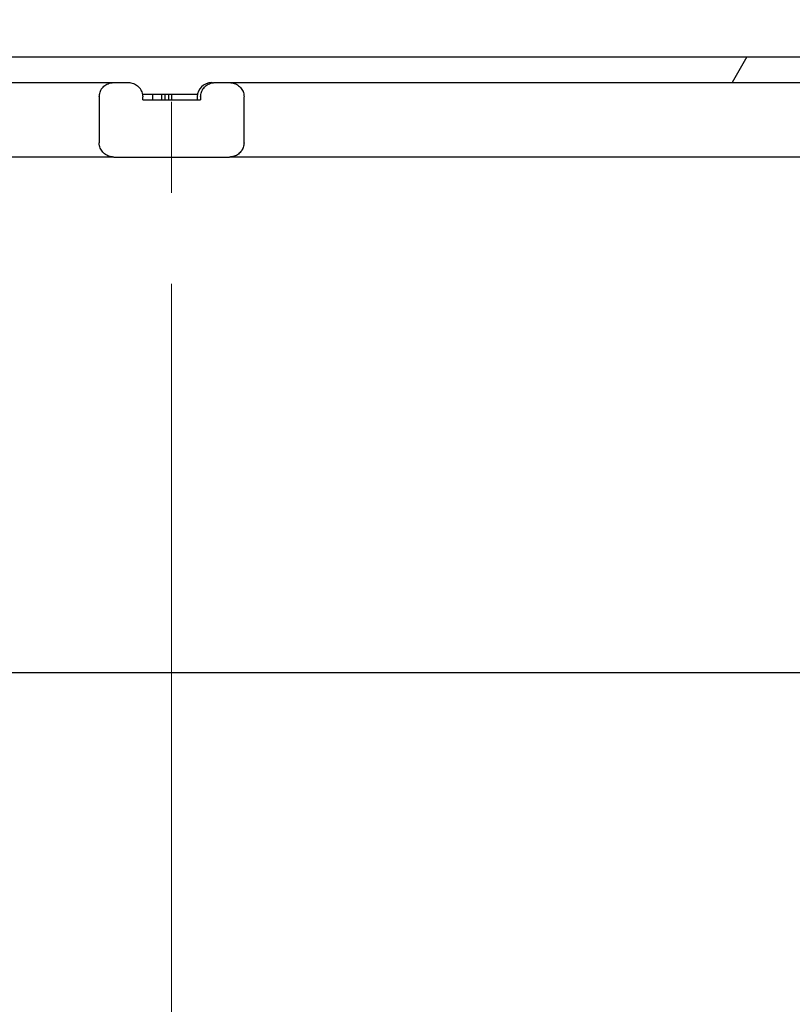
# Model space of a CAD drawing. Units: millimetres. Extents: x 337 to 1401, y 150 to 1391.
# Drawn here: x 811 to 865, y 1133 to 1202 of the extents above; entities that cross this region are included whole.
import ezdxf

# ---------------------------------------------------------------- set-up
doc = ezdxf.new("R2010")
doc.units = ezdxf.units.MM
doc.header["$LTSCALE"] = 5
doc.linetypes.add('SLD-Durchgehend', pattern=[0])
doc.linetypes.add('SLD-Punktstrich', pattern=[19.05, 15.24, -1.27, 1.27, -1.27])
doc.styles.add('SLDTEXTSTYLE0', font='TXT', dxfattribs={"width": 0.605})
doc.styles.add('SLDTEXTSTYLE1', font='TXT', dxfattribs={"width": 0.96})
doc.dimstyles.new('SLDDIMSTYLE2', dxfattribs={"dimtxt": 30, "dimasz": 16.51, "dimexe": 0, "dimexo": 0.0625, "dimgap": 7.5, "dimtad": 1, "dimdec": 0, "dimrnd": 1e-09, "dimzin": 12, "dimdsep": 46, "dimtxsty": 'SLDTEXTSTYLE0', "dimblk1": 'NONE', "dimblk2": 'NONE', "dimsah": 1, "dimcen": 0.09, "dimadec": 0, "dimazin": 3, "dimtfac": 1, "dimtdec": 0, "dimtofl": 0, "dimtmove": 0, "dimatfit": 3, "dimldrblk": 'NONE', "dimfxl": 1, "dimfrac": 2, "dimtolj": 1, "dimtzin": 12, "dimarcsym": 0})

# ---------------------------------------------------------------- blocks, each defined once
blk = doc.blocks.new('_D_3')
at = {"color": 250, "linetype": 'SLD-Durchgehend', "lineweight": 18, "true_color": 0x191924}
for p, q in [((449.038, 1205.266), (449.038, 1358.266)), ((1195.038, 1205.266), (1195.038, 1358.266)), ((449.038, 1353.266), (1195.038, 1353.266))]:
    blk.add_line(p, q, dxfattribs=at)
for points in [[(449.038, 1353.266), (479.038, 1348.651), (479.038, 1357.882)], [(1195.038, 1353.266), (1165.038, 1357.882), (1165.038, 1348.651)]]:
    blk.add_solid(points, dxfattribs=at)
at = {"color": 250, "linetype": 'SLD-Durchgehend', "lineweight": 18, "true_color": 0x191924, "char_height": 30, "attachment_point": 1, "style": 'SLDTEXTSTYLE1'}
for s, insert in [('%%c', (754.981, 1389.689)), ('373', (813.72, 1389.898))]:
    blk.add_mtext(s, dxfattribs=dict(at, insert=insert))
blk = doc.blocks.new('_NONE')

msp = doc.modelspace()

# ---------------------------------------------------------------- hatches: boundary and pattern name
at = {"true_color": 0x191924}
h = msp.add_hatch(dxfattribs=at)
h.set_pattern_fill('ANSI31', color=250, scale=5, style=0)
edge = h.paths.add_edge_path(flags=0)
edge.add_line((824.056554, 1196.466211), (824.056554, 1196.266211))
edge.add_line((824.056554, 1196.266211), (820.019446, 1196.266211))
edge.add_line((820.019446, 1196.266211), (820.019446, 1196.466211))
edge.add_spline(control_points=[(820.019446, 1196.466211), (820.019446, 1196.500977), (820.017609, 1196.535791), (820.013952, 1196.570365), (820.002177, 1196.681675), (819.970815, 1196.792481), (819.922592, 1196.893492), (819.873874, 1196.995539), (819.806581, 1197.090465), (819.726544, 1197.170348), (819.645822, 1197.250915), (819.54987, 1197.318464), (819.446881, 1197.367458), (819.343586, 1197.416599), (819.230326, 1197.448467), (819.116574, 1197.460521), (819.080827, 1197.464309), (819.04483, 1197.466211), (819.008884, 1197.466211)], knot_values=[0.0000002, 0.0000002, 0.0000002, 0.0000002, 0.000052349, 0.000052349, 0.000052349, 0.000222468, 0.000222468, 0.000222468, 0.00039436, 0.00039436, 0.00039436, 0.000567731, 0.000567731, 0.000567731, 0.000741605, 0.000741605, 0.000741605, 0.000795874, 0.000795874, 0.000795874, 0.000795874], weights=[1, 1, 1, 1, 1, 1, 1, 1, 1, 1, 1, 1, 1, 1, 1, 1, 1, 1, 1], degree=3, periodic=0)
edge.add_line((819.008884, 1197.466211), (817.997298, 1197.466211))
edge.add_spline(control_points=[(817.997298, 1197.466211), (817.918526, 1197.466211), (817.839235, 1197.457007), (817.76256, 1197.438953), (817.652688, 1197.413082), (817.545718, 1197.368183), (817.450377, 1197.307758), (817.356209, 1197.248077), (817.270863, 1197.171639), (817.201383, 1197.08445), (817.132322, 1196.997789), (817.077089, 1196.898155), (817.040379, 1196.793599), (817.003704, 1196.689144), (816.984531, 1196.576916), (816.984531, 1196.466211)], knot_values=[0.000003479, 0.000003479, 0.000003479, 0.000003479, 0.000121636, 0.000121636, 0.000121636, 0.000292112, 0.000292112, 0.000292112, 0.000460466, 0.000460466, 0.000460466, 0.000627813, 0.000627813, 0.000627813, 0.000795026, 0.000795026, 0.000795026, 0.000795026], weights=[1, 1, 1, 1, 1, 1, 1, 1, 1, 1, 1, 1, 1, 1, 1, 1], degree=3, periodic=0)
edge.add_line((816.984531, 1196.466211), (816.984531, 1193.266211))
edge.add_spline(control_points=[(816.984531, 1193.266211), (816.984531, 1193.19449), (816.992446, 1193.122349), (817.007981, 1193.052331), (817.032348, 1192.94251), (817.076352, 1192.835434), (817.136096, 1192.740118), (817.196562, 1192.643649), (817.274854, 1192.556479), (817.364145, 1192.485842), (817.453892, 1192.414843), (817.557266, 1192.358527), (817.665524, 1192.321439), (817.771585, 1192.285103), (817.885185, 1192.266211), (817.997298, 1192.266211)], knot_values=[0.000000199, 0.000000199, 0.000000199, 0.000000199, 0.000107779, 0.000107779, 0.000107779, 0.000277994, 0.000277994, 0.000277994, 0.000450289, 0.000450289, 0.000450289, 0.000623447, 0.000623447, 0.000623447, 0.000793069, 0.000793069, 0.000793069, 0.000793069], weights=[1, 1, 1, 1, 1, 1, 1, 1, 1, 1, 1, 1, 1, 1, 1, 1], degree=3, periodic=0)
edge.add_line((817.997298, 1192.266211), (826.078702, 1192.266211))
edge.add_spline(control_points=[(826.078702, 1192.266211), (826.157474, 1192.266211), (826.236765, 1192.275414), (826.31344, 1192.293468), (826.423312, 1192.319339), (826.530282, 1192.364238), (826.625623, 1192.424663), (826.719791, 1192.484344), (826.805137, 1192.560782), (826.874617, 1192.647971), (826.943678, 1192.734632), (826.998911, 1192.834266), (827.035621, 1192.938822), (827.072296, 1193.043277), (827.091469, 1193.155505), (827.091469, 1193.266211)], knot_values=[0.000003479, 0.000003479, 0.000003479, 0.000003479, 0.000121636, 0.000121636, 0.000121636, 0.000292112, 0.000292112, 0.000292112, 0.000460466, 0.000460466, 0.000460466, 0.000627813, 0.000627813, 0.000627813, 0.000795026, 0.000795026, 0.000795026, 0.000795026], weights=[1, 1, 1, 1, 1, 1, 1, 1, 1, 1, 1, 1, 1, 1, 1, 1], degree=3, periodic=0)
edge.add_line((827.091469, 1193.266211), (827.091469, 1196.466211))
edge.add_spline(control_points=[(827.091469, 1196.466211), (827.091469, 1196.537931), (827.083554, 1196.610072), (827.068019, 1196.68009), (827.043652, 1196.789911), (826.999648, 1196.896987), (826.939904, 1196.992303), (826.879438, 1197.088772), (826.801146, 1197.175942), (826.711855, 1197.246579), (826.622108, 1197.317578), (826.518734, 1197.373894), (826.410476, 1197.410982), (826.304415, 1197.447318), (826.190815, 1197.466211), (826.078702, 1197.466211)], knot_values=[0.000000199, 0.000000199, 0.000000199, 0.000000199, 0.000107779, 0.000107779, 0.000107779, 0.000277994, 0.000277994, 0.000277994, 0.000450289, 0.000450289, 0.000450289, 0.000623447, 0.000623447, 0.000623447, 0.000793069, 0.000793069, 0.000793069, 0.000793069], weights=[1, 1, 1, 1, 1, 1, 1, 1, 1, 1, 1, 1, 1, 1, 1, 1], degree=3, periodic=0)
edge.add_line((826.078702, 1197.466211), (825.067116, 1197.466211))
edge.add_spline(control_points=[(825.067116, 1197.466211), (824.989178, 1197.466211), (824.910733, 1197.457182), (824.834838, 1197.439456), (824.725173, 1197.413843), (824.618372, 1197.369215), (824.523167, 1197.309062), (824.428866, 1197.249478), (824.343405, 1197.173047), (824.273851, 1197.085839), (824.204599, 1196.999008), (824.14925, 1196.899131), (824.112478, 1196.79433), (824.075744, 1196.689637), (824.056554, 1196.577161), (824.056554, 1196.466211)], knot_values=[0.000796261, 0.000796261, 0.000796261, 0.000796261, 0.00091454, 0.00091454, 0.00091454, 0.001085659, 0.001085659, 0.001085659, 0.00125514, 0.00125514, 0.00125514, 0.001423897, 0.001423897, 0.001423897, 0.001592499, 0.001592499, 0.001592499, 0.001592499], weights=[1, 1, 1, 1, 1, 1, 1, 1, 1, 1, 1, 1, 1, 1, 1, 1], degree=3, periodic=0)
h = msp.add_hatch(dxfattribs=at)
h.set_pattern_fill('ANSI31', color=250, scale=5, style=0)
edge = h.paths.add_edge_path(flags=0)
edge.add_arc((1065.438, 1038.15404), 1, 281.09520615, 360)
edge.add_line((1066.438, 1038.15404), (1066.438, 1043.966211))
edge.add_arc((1067.438, 1043.966211), 1, 90, 180, ccw=False)
edge.add_line((1067.438, 1044.966211), (1074.438, 1044.966211))
edge.add_arc((1074.438, 1043.966211), 1, 0, 90, ccw=False)
edge.add_line((1075.438, 1043.966211), (1075.438, 1041.466582))
edge.add_arc((1076.438, 1041.466582), 1, 180, 292.42311261)
edge.add_arc((1054.238, 1095.266211), 59.2, 292.42311261, 301.25851759)
edge.add_arc((1084.438, 1045.514829), 1, 301.25851759, 360)
edge.add_line((1085.438, 1045.514829), (1085.438, 1046.26518))
edge.add_line((1085.438, 1046.26518), (1074.238, 1049.266211))
edge.add_line((1074.238, 1049.266211), (965.894406, 1049.266211))
edge.add_arc((952.038, 1051.266211), 14, 270, 351.7867893, ccw=False)
edge.add_line((952.038, 1037.266211), (902.038, 1037.266211))
edge.add_line((902.038, 1037.266211), (901.038, 1036.266211))
edge.add_line((901.038, 1036.266211), (743.038, 1036.266211))
edge.add_line((743.038, 1036.266211), (742.038, 1037.266211))
edge.add_line((742.038, 1037.266211), (692.038, 1037.266211))
edge.add_arc((692.038, 1051.266211), 14, 180, 270, ccw=False)
edge.add_line((678.038, 1051.266211), (678.038, 1160.038033))
edge.add_arc((674.038, 1160.038033), 4, 0, 75)
edge.add_line((675.073276, 1163.901736), (672.779181, 1164.516437))
edge.add_arc((673.038, 1165.482363), 1, 180, 255, ccw=False)
edge.add_line((672.038, 1165.482363), (672.038, 1187.266211))
edge.add_line((672.038, 1187.266211), (671.502102, 1189.266211))
edge.add_line((671.502102, 1189.266211), (666.341848, 1189.266211))
edge.add_line((666.341848, 1189.266211), (665.538, 1186.266211))
edge.add_line((665.538, 1186.266211), (665.538, 1169.266211))
edge.add_arc((664.538, 1169.266211), 1, 270, 360, ccw=False)
edge.add_line((664.538, 1168.266211), (656.538, 1168.266211))
edge.add_arc((656.538, 1169.266211), 1, 180, 270, ccw=False)
edge.add_line((655.538, 1169.266211), (655.538, 1186.666211))
edge.add_line((655.538, 1186.666211), (656.538, 1188.398261))
edge.add_line((656.538, 1188.398261), (656.538, 1190.53416))
edge.add_line((656.538, 1190.53416), (655.538, 1194.266211))
edge.add_line((655.538, 1194.266211), (650.038, 1194.266211))
edge.add_line((650.038, 1194.266211), (650.038, 1169.266211))
edge.add_arc((649.038, 1169.266211), 1, 270, 360, ccw=False)
edge.add_line((649.038, 1168.266211), (641.3555, 1168.266211))
edge.add_line((641.3555, 1168.266211), (640.3555, 1167.266211))
edge.add_line((640.3555, 1167.266211), (640.3555, 1162.424275))
edge.add_spline(control_points=[(640.3555, 1162.424275), (640.3555, 1162.266819), (640.328324, 1162.107191), (640.276214, 1161.958608), (640.224102, 1161.810023), (640.145614, 1161.668382), (640.047234, 1161.545439), (639.948905, 1161.42256), (639.827986, 1161.314968), (639.694493, 1161.231616), (639.577365, 1161.158482), (639.447952, 1161.102228), (639.314572, 1161.066489)], knot_values=[0, 0, 0, 0, 0.000236184, 0.000236184, 0.000236184, 0.000472376, 0.000472376, 0.000472376, 0.000708449, 0.000708449, 0.000708449, 0.000914894, 0.000914894, 0.000914894, 0.000914894], weights=[1, 1, 1, 1, 1, 1, 1, 1, 1, 1, 1, 1, 1], degree=3, periodic=0)
edge.add_line((639.314572, 1161.066489), (638.385208, 1160.817467))
edge.add_spline(control_points=[(638.385208, 1160.817467), (636.386695, 1160.281967), (636.386695, 1158.212954), (638.385208, 1157.677454)], knot_values=[0, 0, 0, 0, 1, 1, 1, 1], weights=[1, 0.505879363, 0.505879363, 1], degree=3, periodic=0)
edge.add_line((638.385208, 1157.677454), (639.314607, 1157.428423))
edge.add_spline(control_points=[(639.314607, 1157.428423), (639.466332, 1157.387768), (639.613122, 1157.320336), (639.742827, 1157.231738), (639.872528, 1157.143142), (639.988721, 1157.030944), (640.081823, 1156.90444), (640.175007, 1156.777827), (640.247627, 1156.633396), (640.293706, 1156.483094), (640.334449, 1156.350194), (640.3555, 1156.209688), (640.3555, 1156.070683)], knot_values=[0, 0, 0, 0, 0.000235615, 0.000235615, 0.000235615, 0.000471216, 0.000471216, 0.000471216, 0.000707022, 0.000707022, 0.000707022, 0.000914868, 0.000914868, 0.000914868, 0.000914868], weights=[1, 1, 1, 1, 1, 1, 1, 1, 1, 1, 1, 1, 1], degree=3, periodic=0)
edge.add_line((640.3555, 1156.070683), (640.3555, 1153.266211))
edge.add_line((640.3555, 1153.266211), (641.3555, 1152.266211))
edge.add_line((641.3555, 1152.266211), (671.038, 1152.266211))
edge.add_arc((671.038, 1151.266211), 1, 0, 90, ccw=False)
edge.add_line((672.038, 1151.266211), (672.038, 1051.266211))
edge.add_arc((692.038, 1051.266211), 20, 180, 270)
edge.add_line((692.038, 1031.266211), (952.038, 1031.266211))
edge.add_arc((952.038, 1051.266211), 20, 270, 332.96430821)
edge.add_arc((971.633918, 1041.266211), 2, 90, 152.96430821, ccw=False)
edge.add_line((971.633918, 1043.266211), (1018.438, 1043.266211))
edge.add_line((1018.438, 1043.266211), (1018.438, 1039.266211))
edge.add_line((1018.438, 1039.266211), (1023.438, 1039.266211))
edge.add_line((1023.438, 1039.266211), (1023.438, 1043.266211))
edge.add_line((1023.438, 1043.266211), (1025.942417, 1043.266211))
edge.add_arc((1054.238, 1095.266211), 59.2, 241.44736264, 281.09520615)
h = msp.add_hatch(dxfattribs=at)
h.set_pattern_fill('ANSI31', color=250, scale=5, style=0)
edge = h.paths.add_edge_path(flags=0)
edge.add_line((888.638, 1151.666211), (894.038, 1151.666211))
edge.add_line((894.038, 1151.666211), (894.038, 1050.266211))
edge.add_arc((884.038, 1050.266211), 10, 270, 360, ccw=False)
edge.add_line((884.038, 1040.266211), (842.841848, 1040.266211))
edge.add_line((842.841848, 1040.266211), (832.639006, 1046.156824))
edge.add_arc((837.639006, 1054.817078), 10, 192.82237023, 240, ccw=False)
edge.add_arc((822.038, 1051.266211), 6.000001, 12.82236918, 167.17763082)
edge.add_arc((806.436994, 1054.817078), 10, 300, 347.17762977, ccw=False)
edge.add_line((811.436994, 1046.156824), (801.234152, 1040.266211))
edge.add_line((801.234152, 1040.266211), (760.038, 1040.266211))
edge.add_arc((760.038, 1050.266211), 10, 180, 270, ccw=False)
edge.add_line((750.038, 1050.266211), (750.038, 1151.666211))
edge.add_line((750.038, 1151.666211), (755.438, 1151.666211))
edge.add_line((755.438, 1151.666211), (755.438, 1153.402109))
edge.add_line((755.438, 1153.402109), (753.438, 1156.866211))
edge.add_line((753.438, 1156.866211), (750.038, 1156.866211))
edge.add_line((750.038, 1156.866211), (750.038, 1165.266211))
edge.add_line((750.038, 1165.266211), (741.538, 1165.266211))
edge.add_line((741.538, 1165.266211), (741.538, 1070.553398))
edge.add_arc((757.538, 1070.553398), 16, 180, 210)
edge.add_line((743.681594, 1062.553398), (746.904025, 1056.971982))
edge.add_arc((746.038, 1056.471982), 1, 0, 30, ccw=False)
edge.add_line((747.038, 1056.471982), (747.038, 1050.266211))
edge.add_arc((760.038, 1050.266211), 13, 180, 270)
edge.add_line((760.038, 1037.266211), (802.038, 1037.266211))
edge.add_line((802.038, 1037.266211), (822.038, 1048.813216))
edge.add_line((822.038, 1048.813216), (842.038, 1037.266211))
edge.add_line((842.038, 1037.266211), (884.038, 1037.266211))
edge.add_arc((884.038, 1050.266211), 13, 270, 360)
edge.add_line((897.038, 1050.266211), (897.038, 1056.471982))
edge.add_arc((898.038, 1056.471982), 1, 150, 180, ccw=False)
edge.add_line((897.171975, 1056.971982), (900.394406, 1062.553398))
edge.add_arc((886.538, 1070.553398), 16, 330, 360)
edge.add_line((902.538, 1070.553398), (902.538, 1165.266211))
edge.add_line((902.538, 1165.266211), (894.038, 1165.266211))
edge.add_line((894.038, 1165.266211), (894.038, 1156.866211))
edge.add_line((894.038, 1156.866211), (890.638, 1156.866211))
edge.add_line((890.638, 1156.866211), (888.638, 1153.402109))
edge.add_line((888.638, 1153.402109), (888.638, 1151.666211))

# ---------------------------------------------------------------- linework, layer by layer
at = {"color": 250, "linetype": 'SLD-Punktstrich', "lineweight": 18, "true_color": 0x191924}
msp.add_line((822.038, 1278.677818), (822.038, 1056.266211), dxfattribs=at)
at = {"color": 250, "linetype": 'SLD-Durchgehend', "lineweight": 25, "true_color": 0x191924}
for p, q in [((767.400801, 1199.266211), (862.179264, 1199.266211)), ((862.179264, 1199.266211), (861.140033, 1197.466211)), ((862.179264, 1199.266211), (875.741614, 1199.266211)), ((776.501359, 1197.466211), (817.997298, 1197.466211)), ((817.997298, 1197.466211), (819.008884, 1197.466211)), ((824.826672, 1197.466211), (824.881524, 1197.466211)), ((825.067116, 1197.466211), (826.078702, 1197.466211)), ((826.078702, 1197.466211), (867.574641, 1197.466211)), ((819.986853, 1196.666211), (820.693572, 1196.666211)), ((820.693572, 1196.666211), (820.693572, 1196.266211)), ((820.714569, 1196.666211), (821.304479, 1196.666211)), ((821.322436, 1196.666211), (821.322436, 1196.266211)), ((821.567061, 1196.666211), (821.567061, 1196.266211)), ((821.819601, 1196.666211), (821.819601, 1196.266211)), ((821.838272, 1196.666211), (822.026375, 1196.666211)), ((822.026375, 1196.666211), (822.026375, 1196.266211)), ((822.026375, 1196.666211), (823.846876, 1196.666211)), ((816.984531, 1196.466211), (816.984531, 1193.266211)), ((820.019446, 1196.266211), (820.019446, 1196.466211)), ((820.019446, 1196.266211), (824.056554, 1196.266211)), ((823.826672, 1196.466211), (823.826672, 1196.266211)), ((824.056554, 1196.466211), (824.056554, 1196.266211)), ((827.091469, 1193.266211), (827.091469, 1196.466211)), ((817.997298, 1192.266211), (776.501359, 1192.266211)), ((817.997298, 1192.266211), (826.078702, 1192.266211)), ((867.574641, 1192.266211), (826.063302, 1192.266211)), ((869.538, 1156.266211), (774.538, 1156.266211))]:
    msp.add_line(p, q, dxfattribs=at)
at = {"color": 179, "linetype": 'SLD-Durchgehend', "lineweight": 18, "true_color": 0x212142}
for p, q in [((819.008884, 1197.466211), (817.997298, 1197.466211)), ((826.078702, 1197.466211), (825.067116, 1197.466211)), ((816.984531, 1196.466211), (816.984531, 1193.266211)), ((820.019446, 1196.266211), (820.019446, 1196.466211)), ((824.056554, 1196.266211), (820.019446, 1196.266211)), ((824.056554, 1196.466211), (824.056554, 1196.266211)), ((827.091469, 1193.266211), (827.091469, 1196.466211)), ((817.997298, 1192.266211), (826.078702, 1192.266211))]:
    msp.add_line(p, q, dxfattribs=at)
at = {"color": 250, "linetype": 'SLD-Durchgehend', "lineweight": 25, "true_color": 0x191924}
msp.add_arc((824.826672, 1196.466211), 1, 90, 180, dxfattribs=at)
at = {"color": 179, "linetype": 'SLD-Durchgehend', "lineweight": 18, "true_color": 0x212142}
for points, knots in [([(817.997298, 1197.466211), (817.918526, 1197.466211), (817.839235, 1197.457007), (817.76256, 1197.438953), (817.652688, 1197.413082), (817.545718, 1197.368183), (817.450377, 1197.307758), (817.356209, 1197.248077), (817.270863, 1197.171639), (817.201383, 1197.08445), (817.132322, 1196.997789), (817.077089, 1196.898155), (817.040379, 1196.793599), (817.003704, 1196.689144), (816.984531, 1196.576916), (816.984531, 1196.466211)], [0.0000034789812, 0.0000034789812, 0.0000034789812, 0.0000034789812, 0.0001216356759, 0.0001216356759, 0.0001216356759, 0.0002921122865, 0.0002921122865, 0.0002921122865, 0.0004604657116, 0.0004604657116, 0.0004604657116, 0.0006278132304, 0.0006278132304, 0.0006278132304, 0.0007950260228, 0.0007950260228, 0.0007950260228, 0.0007950260228]), ([(820.019446, 1196.466211), (820.019446, 1196.500977), (820.017609, 1196.535791), (820.013952, 1196.570365), (820.002177, 1196.681675), (819.970815, 1196.792481), (819.922592, 1196.893492), (819.873874, 1196.995539), (819.806581, 1197.090465), (819.726544, 1197.170348), (819.645822, 1197.250915), (819.54987, 1197.318464), (819.446881, 1197.367458), (819.343586, 1197.416599), (819.230326, 1197.448467), (819.116574, 1197.460521), (819.080827, 1197.464309), (819.04483, 1197.466211), (819.008884, 1197.466211)], [0.0000001997224, 0.0000001997224, 0.0000001997224, 0.0000001997224, 0.0000523491752, 0.0000523491752, 0.0000523491752, 0.0002224681668, 0.0002224681668, 0.0002224681668, 0.0003943595351, 0.0003943595351, 0.0003943595351, 0.0005677308102, 0.0005677308102, 0.0005677308102, 0.0007416053781, 0.0007416053781, 0.0007416053781, 0.0007958735109, 0.0007958735109, 0.0007958735109, 0.0007958735109]), ([(825.067116, 1197.466211), (824.989178, 1197.466211), (824.910733, 1197.457182), (824.834838, 1197.439456), (824.725173, 1197.413843), (824.618372, 1197.369215), (824.523167, 1197.309062), (824.428866, 1197.249478), (824.343405, 1197.173047), (824.273851, 1197.085839), (824.204599, 1196.999008), (824.14925, 1196.899131), (824.112478, 1196.79433), (824.075744, 1196.689637), (824.056554, 1196.577161), (824.056554, 1196.466211)], [0.0007962611407, 0.0007962611407, 0.0007962611407, 0.0007962611407, 0.0009145403955, 0.0009145403955, 0.0009145403955, 0.0010856585966, 0.0010856585966, 0.0010856585966, 0.0012551395728, 0.0012551395728, 0.0012551395728, 0.0014238965473, 0.0014238965473, 0.0014238965473, 0.0015924994558, 0.0015924994558, 0.0015924994558, 0.0015924994558]), ([(827.091469, 1196.466211), (827.091469, 1196.537931), (827.083554, 1196.610072), (827.068019, 1196.68009), (827.043652, 1196.789911), (826.999648, 1196.896987), (826.939904, 1196.992303), (826.879438, 1197.088772), (826.801146, 1197.175942), (826.711855, 1197.246579), (826.622108, 1197.317578), (826.518734, 1197.373894), (826.410476, 1197.410982), (826.304415, 1197.447318), (826.190815, 1197.466211), (826.078702, 1197.466211)], [0.0000001988086, 0.0000001988086, 0.0000001988086, 0.0000001988086, 0.0001077793009, 0.0001077793009, 0.0001077793009, 0.0002779939126, 0.0002779939126, 0.0002779939126, 0.0004502885052, 0.0004502885052, 0.0004502885052, 0.0006234467493, 0.0006234467493, 0.0006234467493, 0.0007930685145, 0.0007930685145, 0.0007930685145, 0.0007930685145]), ([(816.984531, 1193.266211), (816.984531, 1193.19449), (816.992446, 1193.122349), (817.007981, 1193.052331), (817.032348, 1192.94251), (817.076352, 1192.835434), (817.136096, 1192.740118), (817.196562, 1192.643649), (817.274854, 1192.556479), (817.364145, 1192.485842), (817.453892, 1192.414843), (817.557266, 1192.358527), (817.665524, 1192.321439), (817.771585, 1192.285103), (817.885185, 1192.266211), (817.997298, 1192.266211)], [0.0000001988086, 0.0000001988086, 0.0000001988086, 0.0000001988086, 0.0001077793009, 0.0001077793009, 0.0001077793009, 0.0002779939126, 0.0002779939126, 0.0002779939126, 0.0004502885052, 0.0004502885052, 0.0004502885052, 0.0006234467493, 0.0006234467493, 0.0006234467493, 0.0007930685145, 0.0007930685145, 0.0007930685145, 0.0007930685145]), ([(826.078702, 1192.266211), (826.157474, 1192.266211), (826.236765, 1192.275414), (826.31344, 1192.293468), (826.423312, 1192.319339), (826.530282, 1192.364238), (826.625623, 1192.424663), (826.719791, 1192.484344), (826.805137, 1192.560782), (826.874617, 1192.647971), (826.943678, 1192.734632), (826.998911, 1192.834266), (827.035621, 1192.938822), (827.072296, 1193.043277), (827.091469, 1193.155505), (827.091469, 1193.266211)], [0.0000034789812, 0.0000034789812, 0.0000034789812, 0.0000034789812, 0.0001216356759, 0.0001216356759, 0.0001216356759, 0.0002921122865, 0.0002921122865, 0.0002921122865, 0.0004604657116, 0.0004604657116, 0.0004604657116, 0.0006278132304, 0.0006278132304, 0.0006278132304, 0.0007950260228, 0.0007950260228, 0.0007950260228, 0.0007950260228])]:
    msp.add_open_spline(points, degree=3, knots=knots, dxfattribs=at)
at = {"color": 250, "linetype": 'SLD-Durchgehend', "lineweight": 25, "true_color": 0x191924}
for points, knots in [([(816.984531, 1196.466211), (816.995504, 1196.57741), (817.017458, 1196.799917), (817.188485, 1197.097028), (817.440984, 1197.323403), (817.72647, 1197.447666), (817.918407, 1197.460809), (817.997298, 1197.466211)], [0, 0, 0, 0, 0.211006778, 0.422219169, 0.63471535, 0.849860219, 1, 1, 1, 1]), ([(819.008884, 1197.466211), (819.044828, 1197.465038), (819.195155, 1197.460136), (819.45511, 1197.384689), (819.739849, 1197.185078), (819.938986, 1196.903043), (820.013534, 1196.647665), (820.018313, 1196.500975), (820.019446, 1196.466211)], [0, 0, 0, 0, 0.0685795454, 0.2868117355, 0.5043939864, 0.7201293687, 0.9336726573, 1, 1, 1, 1]), ([(824.056554, 1196.466211), (824.067535, 1196.577656), (824.089508, 1196.800661), (824.260775, 1197.098316), (824.513505, 1197.324581), (824.798228, 1197.447946), (824.989063, 1197.460909), (825.067116, 1197.466211)], [0, 0, 0, 0, 0.211689612, 0.423598094, 0.636428669, 0.851296373, 1, 1, 1, 1]), ([(826.078702, 1197.466211), (826.191289, 1197.455389), (826.418795, 1197.433522), (826.7239, 1197.261001), (826.954691, 1197.004362), (827.074794, 1196.722461), (827.086796, 1196.53802), (827.091469, 1196.466211)], [0, 0, 0, 0, 0.2137064, 0.431837431, 0.648860605, 0.863289183, 1, 1, 1, 1]), ([(820.714569, 1196.666211), (820.757821, 1196.666211), (820.92502, 1196.666211), (821.153247, 1196.666211), (821.322436, 1196.666211)], [0, 0, 0, 0, 0.258685746, 1, 1, 1, 1]), ([(821.322436, 1196.666211), (821.368002, 1196.666211), (821.449378, 1196.666211), (821.531099, 1196.666211), (821.567061, 1196.666211)], [0, 0, 0, 0, 0.559942553, 1, 1, 1, 1]), ([(821.567061, 1196.666211), (821.612487, 1196.666211), (821.693702, 1196.666211), (821.781091, 1196.666211), (821.819601, 1196.666211)], [0, 0, 0, 0, 0.559328802, 1, 1, 1, 1]), ([(817.997298, 1192.266211), (817.884711, 1192.277032), (817.657205, 1192.298899), (817.3521, 1192.47142), (817.121309, 1192.728059), (817.001206, 1193.00996), (816.989204, 1193.194401), (816.984531, 1193.266211)], [0, 0, 0, 0, 0.2137064, 0.431837431, 0.648860605, 0.863289183, 1, 1, 1, 1]), ([(827.091469, 1193.266211), (827.080496, 1193.155011), (827.058542, 1192.932504), (826.887515, 1192.635393), (826.635016, 1192.409018), (826.34953, 1192.284755), (826.157593, 1192.271613), (826.078702, 1192.266211)], [0, 0, 0, 0, 0.211006778, 0.422219169, 0.63471535, 0.849860219, 1, 1, 1, 1])]:
    msp.add_open_spline(points, degree=3, knots=knots, dxfattribs=at)

# ---------------------------------------------------------------- dimensions: what is measured, and where the dimension line sits
at = {"color": 250, "linetype": 'SLD-Durchgehend', "lineweight": 18, "true_color": 0x191924}
dim = msp.add_linear_dim(base=(449.038, 1353.266211), p1=(1195.038, 1200.266211), p2=(449.038, 1200.266211), text='%%c<>', dimstyle='SLDDIMSTYLE2', dxfattribs=at)
dim.commit()
dim.dimension.update_dxf_attribs({"geometry": '_D_3', "text_midpoint": (826.225679, 1353.266211), "dimtype": 160})

doc.saveas('drawing.dxf')
